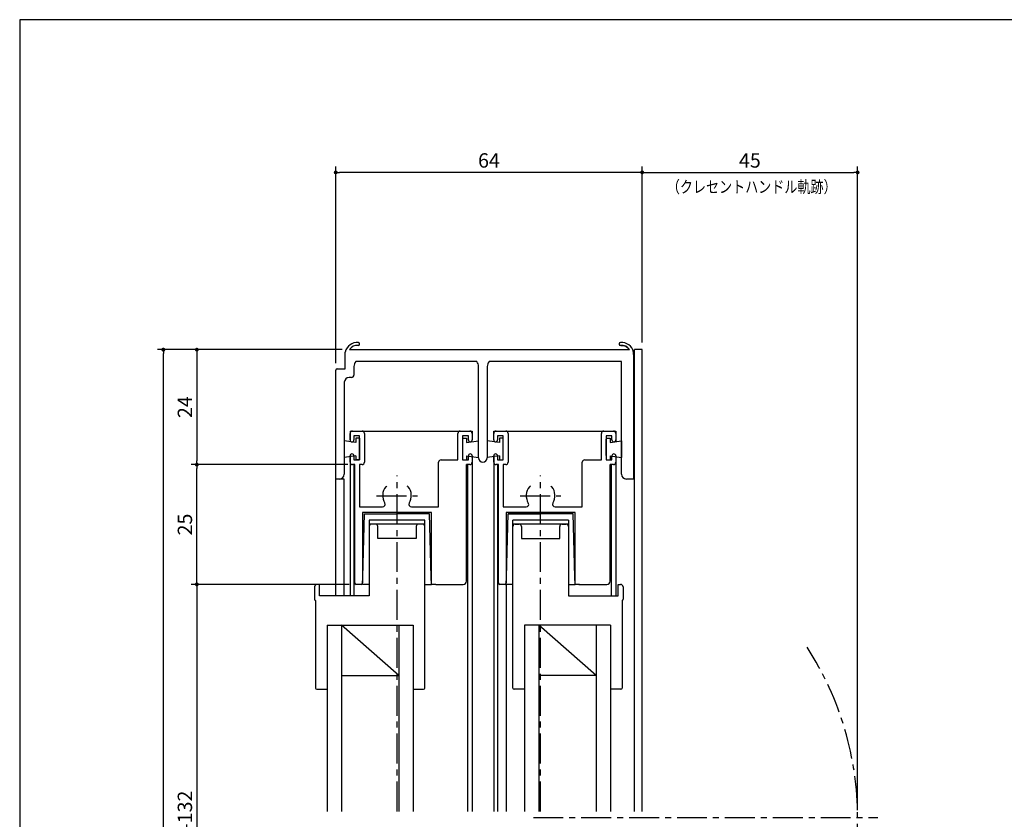
# Model space of a CAD drawing. Extents: x 0 to 560, y 0 to 390.
# Drawn here: x 0 to 206, y 223 to 390 of the extents above; entities that cross this region are included whole.
import ezdxf
from ezdxf.enums import TextEntityAlignment as Align

# ---------------------------------------------------------------- set-up
doc = ezdxf.new("R2010")
doc.units = 0
doc.header["$LTSCALE"] = 5
doc.header["$MEASUREMENT"] = 0
doc.linetypes.add('CENTER', pattern=[2, 1.25, -0.25, 0.25, -0.25])
doc.linetypes.add('HIDDEN', pattern=[0.375, 0.25, -0.125])
doc.layers.get('0').update_dxf_attribs({"linetype": 'CONTINUOUS'})
doc.layers.get('DEFPOINTS').update_dxf_attribs({"linetype": 'CONTINUOUS'})
doc.layers.add('ADM', color=4, linetype='CONTINUOUS')
doc.layers.add('AHJ', color=1, linetype='CONTINUOUS')
doc.styles.get("Standard").update_dxf_attribs({"font": 'romans.shx', "width": 0.8, "bigfont": 'extfont.shx'})
doc.dimstyles.new('1', dxfattribs={"dimtxt": 3, "dimasz": 0.8, "dimexe": 1.2, "dimexo": 1.5, "dimgap": 1, "dimtad": 3, "dimdsep": 46, "dimtxsty": 'Standard', "dimblk1": 'DOT', "dimblk2": 'DOT', "dimsah": 1, "dimcen": 0, "dimazin": 2, "dimtfac": 1, "dimtofl": 0, "dimtmove": 2, "dimatfit": 3, "dimldrblk": 'DOT', "dimfxl": 0, "dimtolj": 1, "dimarcsym": 0})

# ---------------------------------------------------------------- blocks, each defined once
blk = doc.blocks.new('DOT')
at = {"layer": 'AHJ', "color": 0, "linetype": 'ByBlock'}
blk.add_line((-0.5, 0), (-1, 0), dxfattribs=at)
at = {"layer": 'AHJ', "color": 0, "linetype": 'ByBlock', "const_width": 0.5}
blk.add_lwpolyline([(-0.25, 0, 1), (0.25, 0, 1)], format="xyb", close=True, dxfattribs=at)
blk = doc.blocks.new('*D16')
at = {"layer": 'ADM', "color": 0, "lineweight": -2}
for p, q in [((67.35, 321), (28.8, 321)), ((30, 92.47), (30, 320.2)), ((64.5, 91.67), (28.8, 91.67))]:
    blk.add_line(p, q, dxfattribs=at)
at = {"layer": 'DEFPOINTS', "color": 0}
for p in [(30, 321), (68.85, 321), (66, 91.67)]:
    blk.add_point(p, dxfattribs=at)
at = {"layer": 'ADM', "color": 0, "lineweight": -2, "xscale": 0.8, "yscale": 0.8, "zscale": 0.8}
for p, rotation in [((30, 321), 90), ((30, 91.67), 270)]:
    blk.add_blockref('DOT', p, dxfattribs=dict(at, rotation=rotation))
at = {"layer": 'ADM', "color": 0, "insert": (27.5, 206.34), "char_height": 3, "attachment_point": 5, "rotation": 90}
blk.add_mtext('\\A1;H', dxfattribs=at)
blk = doc.blocks.new('_DOT')
at = {"color": 0, "linetype": 'ByBlock'}
blk.add_line((-0.5, 0), (-1, 0), dxfattribs=at)
at = {"color": 0, "linetype": 'ByBlock', "const_width": 0.5}
blk.add_lwpolyline([(-0.25, 0, 1), (0.25, 0, 1)], format="xyb", close=True, dxfattribs=at)
blk = doc.blocks.new('*D2')
at = {"layer": 'ADM', "color": 0, "lineweight": -2}
for p, q in [((68.8, 272), (35.8, 272)), ((37, 271.2), (37, 175.47)), ((68.82, 174.67), (35.8, 174.67))]:
    blk.add_line(p, q, dxfattribs=at)
at = {"layer": 'DEFPOINTS', "color": 0}
for p in [(70.3, 272), (37, 174.67), (70.32, 174.67)]:
    blk.add_point(p, dxfattribs=at)
at = {"layer": 'ADM', "color": 0, "lineweight": -2, "xscale": 0.8, "yscale": 0.8, "zscale": 0.8}
for p, rotation in [((37, 272), 90), ((37, 174.67), 270)]:
    blk.add_blockref('DOT', p, dxfattribs=dict(at, rotation=rotation))
at = {"layer": 'ADM', "color": 0, "insert": (34.5, 223.34), "char_height": 3, "attachment_point": 5, "rotation": 90}
blk.add_mtext('\\A1;H-132', dxfattribs=at)
blk = doc.blocks.new('*D3')
at = {"layer": 'ADM', "color": 0, "lineweight": -2}
for p, q in [((58.5, 321), (35.8, 321)), ((37, 320.2), (37, 297.8)), ((68.5, 297), (35.8, 297))]:
    blk.add_line(p, q, dxfattribs=at)
at = {"layer": 'DEFPOINTS', "color": 0}
for p in [(60, 321), (37, 297), (70, 297)]:
    blk.add_point(p, dxfattribs=at)
at = {"layer": 'ADM', "color": 0, "lineweight": -2, "xscale": 0.8, "yscale": 0.8, "zscale": 0.8}
for p, rotation in [((37, 321), 90), ((37, 297), 270)]:
    blk.add_blockref('DOT', p, dxfattribs=dict(at, rotation=rotation))
at = {"layer": 'ADM', "color": 0, "insert": (34.5, 309), "char_height": 3, "attachment_point": 5, "rotation": 90}
blk.add_mtext('\\A1;24', dxfattribs=at)
blk = doc.blocks.new('*D4')
at = {"layer": 'ADM', "color": 0, "lineweight": -2}
for p, q in [((68, 297), (35.8, 297)), ((37, 272.8), (37, 296.2)), ((68.8, 272), (35.8, 272))]:
    blk.add_line(p, q, dxfattribs=at)
at = {"layer": 'DEFPOINTS', "color": 0}
for p in [(37, 297), (69.5, 297), (70.3, 272)]:
    blk.add_point(p, dxfattribs=at)
at = {"layer": 'ADM', "color": 0, "lineweight": -2, "xscale": 0.8, "yscale": 0.8, "zscale": 0.8}
for p, rotation in [((37, 297), 90), ((37, 272), 270)]:
    blk.add_blockref('DOT', p, dxfattribs=dict(at, rotation=rotation))
at = {"layer": 'ADM', "color": 0, "insert": (34.5, 284.5), "char_height": 3, "attachment_point": 5, "rotation": 90}
blk.add_mtext('\\A1;25', dxfattribs=at)
blk = doc.blocks.new('*D5')
at = {"layer": 'ADM', "color": 0, "lineweight": -2}
for p, q in [((66, 318.2), (66, 359.2)), ((129.2, 358), (66.8, 358)), ((130, 322.5), (130, 359.2))]:
    blk.add_line(p, q, dxfattribs=at)
at = {"layer": 'DEFPOINTS', "color": 0}
for p in [(66, 358), (130, 321), (66, 316.7)]:
    blk.add_point(p, dxfattribs=at)
at = {"layer": 'ADM', "color": 0, "lineweight": -2, "xscale": 0.8, "yscale": 0.8, "zscale": 0.8, "rotation": 180}
blk.add_blockref('DOT', (66, 358), dxfattribs=at)
at = {"layer": 'ADM', "color": 0, "lineweight": -2, "xscale": 0.8, "yscale": 0.8, "zscale": 0.8}
blk.add_blockref('DOT', (130, 358), dxfattribs=at)
at = {"layer": 'ADM', "color": 0, "insert": (98, 360.5), "char_height": 3, "attachment_point": 5}
blk.add_mtext('\\A1;64', dxfattribs=at)
blk = doc.blocks.new('*D8')
at = {"layer": 'ADM', "color": 0, "lineweight": -2}
for p, q in [((130, 337.5), (130, 359.2)), ((130.8, 358), (174.2, 358)), ((175, 224.84), (175, 359.2))]:
    blk.add_line(p, q, dxfattribs=at)
at = {"layer": 'DEFPOINTS', "color": 0}
for p in [(175, 358), (130, 336), (175, 223.34)]:
    blk.add_point(p, dxfattribs=at)
at = {"layer": 'ADM', "color": 0, "lineweight": -2, "xscale": 0.8, "yscale": 0.8, "zscale": 0.8, "rotation": 180}
blk.add_blockref('DOT', (130, 358), dxfattribs=at)
at = {"layer": 'ADM', "color": 0, "lineweight": -2, "xscale": 0.8, "yscale": 0.8, "zscale": 0.8}
blk.add_blockref('DOT', (175, 358), dxfattribs=at)
at = {"layer": 'ADM', "color": 0, "insert": (152.5, 360.5), "char_height": 3, "attachment_point": 5}
blk.add_mtext('\\A1;45', dxfattribs=at)

msp = doc.modelspace()

# ---------------------------------------------------------------- linework, layer by layer
for p, q in [((68.849, 320.999), (127.351, 320.999)), ((68.849, 320.999), (127.351, 320.999)), ((70.84, 321.938), (70.929, 322.027)), ((70.977, 322.19), (70.977, 322.19)), ((70.977, 322.19), (70.977, 322.19)), ((128.4, 293.999), (128.4, 320.999)), ((130, 320.999), (128.4, 320.999)), ((128.4, 224.599), (128.4, 320.999)), ((130, 224.599), (130, 320.999)), ((130, 224.599), (130, 320.999)), ((68, 316.999), (68, 320.499)), ((68, 316.999), (68, 320.499)), ((128.2, 319.999), (128.2, 320.499)), ((128.2, 320.499), (128.2, 319.999)), ((128.2, 320.499), (128.2, 320.499)), ((128.2, 320.499), (128.2, 319.999)), ((128.2, 319.999), (128.2, 320.499)), ((128.2, 319.999), (128.2, 294.499)), ((128.2, 319.999), (128.2, 294.499)), ((66, 293.999), (66, 316.699)), ((66, 293.999), (66, 316.699)), ((66.3, 316.999), (68, 316.999)), ((66.3, 316.999), (68, 316.999)), ((69.8, 317.499), (69.8, 315.699)), ((69.8, 317.499), (69.8, 315.699)), ((95.468, 318.499), (70.182, 318.499)), ((95.85, 298.399), (95.85, 317.499)), ((97.65, 317.499), (97.65, 298.399)), ((125.7, 318.499), (98.032, 318.499)), ((125.7, 294.999), (125.7, 318.499)), ((69.3, 315.199), (68.8, 315.199)), ((69.3, 315.199), (68.8, 315.199)), ((67.8, 314.199), (67.8, 294.999)), ((67.8, 314.199), (67.8, 294.999)), ((69, 303.999), (94.5, 303.999)), ((69, 303.999), (69, 301.845)), ((69, 303.999), (94.5, 303.999)), ((69, 303.999), (94.5, 303.999)), ((69, 303.999), (69, 301.845)), ((69, 303.999), (69, 301.845)), ((69, 302.149), (69, 303.499)), ((69, 302.149), (69, 303.499)), ((69.5, 303.999), (94, 303.999)), ((69.5, 303.999), (71.5, 303.999)), ((69.5, 303.999), (71.5, 303.999)), ((71, 302.999), (69.8, 302.999)), ((69.8, 302.999), (69.8, 302.149)), ((71, 302.999), (69.8, 302.999)), ((69.8, 302.999), (69.8, 302.149)), ((71, 302.499), (70.2, 302.499)), ((70.2, 302.499), (70.2, 301.649)), ((71, 302.499), (70.2, 302.499)), ((70.2, 302.499), (70.2, 301.649)), ((71, 297.999), (71, 302.999)), ((71, 297.999), (71, 302.999)), ((71, 302.499), (71, 297.999)), ((71, 302.499), (71, 297.999)), ((71, 298.886), (71, 302.286)), ((71, 298.886), (71, 302.286)), ((72, 303.499), (72, 297.499)), ((91.5, 297.999), (91.5, 303.499)), ((92, 303.999), (94, 303.999)), ((92, 303.999), (94, 303.999)), ((92.5, 302.999), (92.5, 297.999)), ((93.7, 302.999), (92.5, 302.999)), ((93.7, 302.999), (92.5, 302.999)), ((92.5, 302.499), (93.3, 302.499)), ((93.3, 302.499), (93.3, 301.649)), ((93.7, 302.149), (93.7, 302.999)), ((93.7, 302.149), (93.7, 302.999)), ((94.5, 303.999), (94.5, 303.499)), ((94.5, 303.499), (94.5, 302.149)), ((94.5, 303.499), (94.5, 302.149)), ((99, 303.999), (124.5, 303.999)), ((99, 303.999), (124.5, 303.999)), ((99, 302.149), (99, 303.999)), ((99, 302.149), (99, 303.499)), ((99.5, 303.999), (124, 303.999)), ((99.5, 303.999), (101.5, 303.999)), ((99.5, 303.999), (101.5, 303.999)), ((101, 302.999), (99.8, 302.999)), ((99.8, 302.999), (99.8, 302.149)), ((101, 302.999), (99.8, 302.999)), ((99.8, 302.999), (99.8, 302.149)), ((101, 302.499), (100.2, 302.499)), ((100.2, 302.499), (100.2, 301.649)), ((101, 297.999), (101, 302.999)), ((102, 303.499), (102, 297.499)), ((121.5, 297.999), (121.5, 303.499)), ((122, 303.999), (124, 303.999)), ((122, 303.999), (124, 303.999)), ((122.5, 302.999), (122.5, 297.999)), ((123.7, 302.999), (122.5, 302.999)), ((123.7, 302.999), (122.5, 302.999)), ((122.5, 302.999), (122.5, 297.999)), ((122.5, 302.499), (122.5, 297.999)), ((122.5, 302.499), (123.3, 302.499)), ((122.5, 302.499), (123.3, 302.499)), ((122.5, 302.499), (122.5, 297.999)), ((122.5, 298.886), (122.5, 302.286)), ((122.5, 298.886), (122.5, 302.286)), ((123.3, 302.499), (123.3, 301.649)), ((123.3, 302.499), (123.3, 301.649)), ((123.7, 302.149), (123.7, 302.999)), ((123.7, 302.149), (123.7, 302.999)), ((124.5, 303.999), (124.5, 301.845)), ((124.5, 303.999), (124.5, 301.845)), ((124.5, 303.999), (124.5, 301.844)), ((124.5, 303.499), (124.5, 302.149)), ((124.5, 303.499), (124.5, 302.149)), ((70.2, 301.649), (67.8, 301.999)), ((67.8, 301.999), (67.8, 298.499)), ((70.2, 301.649), (67.8, 301.999)), ((67.8, 301.999), (67.8, 298.499)), ((93.3, 301.649), (95.85, 301.999)), ((100.2, 301.649), (97.65, 301.999)), ((123.3, 301.649), (125.7, 301.999)), ((123.3, 301.649), (125.7, 301.999)), ((125.7, 301.999), (125.7, 298.499)), ((125.7, 301.999), (125.7, 298.499)), ((70.2, 298.849), (67.8, 298.499)), ((70.2, 298.849), (67.8, 298.499)), ((69, 297.499), (69, 298.849)), ((69, 297.499), (69, 298.849)), ((69, 298.849), (69, 269.599)), ((69, 298.674), (69, 269.599)), ((69.8, 298.849), (69.8, 297.999)), ((69.8, 298.849), (69.8, 297.999)), ((70.2, 298.849), (70.2, 297.999)), ((70.2, 298.849), (70.2, 297.999)), ((93.3, 298.849), (93.3, 297.999)), ((93.3, 298.849), (95.85, 298.499)), ((93.7, 297.999), (93.7, 298.849)), ((94.5, 298.849), (94.5, 297.499)), ((94.5, 298.849), (94.5, 297.499)), ((94.5, 298.849), (94.5, 297.499)), ((94.5, 298.849), (94.5, 224.599)), ((94.5, 298.696), (94.5, 224.599)), ((100.2, 298.849), (97.65, 298.499)), ((99, 297.499), (99, 298.849)), ((99, 297.499), (99, 298.849)), ((99, 297.499), (99, 298.849)), ((99, 298.821), (99, 224.599)), ((99, 298.696), (99, 224.599)), ((99.8, 298.849), (99.8, 297.999)), ((100.2, 298.849), (100.2, 297.999)), ((100.2, 298.849), (100.2, 297.999)), ((123.3, 298.849), (123.3, 297.999)), ((123.3, 298.849), (125.7, 298.499)), ((123.3, 298.849), (123.3, 297.999)), ((123.3, 298.849), (125.7, 298.499)), ((123.7, 297.999), (123.7, 298.849)), ((123.7, 297.999), (123.7, 298.849)), ((124.5, 298.849), (124.5, 297.499)), ((124.5, 298.849), (124.5, 297.499)), ((124.5, 298.849), (124.5, 269.599)), ((124.5, 298.674), (124.5, 269.599)), ((70, 296.999), (69.5, 296.999)), ((69.8, 297.999), (71, 297.999)), ((69.8, 297.999), (71, 297.999)), ((69.8, 296.999), (69.8, 269.599)), ((69.8, 296.999), (69.8, 269.599)), ((70, 272.299), (70, 296.999)), ((71, 297.999), (70.2, 297.999)), ((71, 297.999), (70.2, 297.999)), ((71, 296.999), (71, 288.199)), ((71.5, 296.999), (71, 296.999)), ((87.5, 288.199), (87.5, 297.499)), ((88, 297.999), (91.5, 297.999)), ((88, 297.999), (91.5, 297.999)), ((92.5, 297.999), (93.7, 297.999)), ((93.3, 272.659), (93.3, 296.999)), ((94, 296.999), (93.3, 296.999)), ((94, 296.999), (93.5, 296.999)), ((93.5, 296.999), (93.5, 224.599)), ((93.5, 296.999), (93.5, 224.599)), ((93.5, 296.999), (93.5, 224.599)), ((100, 296.999), (99.5, 296.999)), ((99.8, 297.999), (101, 297.999)), ((99.8, 296.999), (99.8, 224.599)), ((99.8, 296.999), (99.8, 224.599)), ((100, 272.299), (100, 296.999)), ((101, 296.999), (101, 288.199)), ((101.5, 296.999), (101, 296.999)), ((117.5, 288.199), (117.5, 297.499)), ((118, 297.999), (121.5, 297.999)), ((122.5, 297.999), (123.7, 297.999)), ((122.5, 297.999), (123.3, 297.999)), ((122.5, 297.999), (123.7, 297.999)), ((122.5, 297.999), (123.3, 297.999)), ((123.3, 272.659), (123.3, 296.999)), ((124, 296.999), (123.3, 296.999)), ((123.5, 296.999), (123.5, 269.599)), ((123.5, 296.999), (123.5, 269.599)), ((128.2, 294.499), (128.2, 293.999)), ((128.2, 294.499), (128.2, 293.999)), ((66.9, 293.999), (66, 293.999)), ((66.8, 293.999), (66, 293.999)), ((67.8, 293.999), (66, 293.999)), ((66.8, 293.999), (66, 293.999)), ((66.9, 293.999), (66, 293.999)), ((66, 269.599), (66, 293.999)), ((66, 269.599), (66, 293.999)), ((67.8, 269.599), (67.8, 293.999)), ((128.2, 293.999), (126.7, 293.999)), ((71, 288.199), (75.798, 288.199)), ((71, 288.199), (75.798, 288.199)), ((81.802, 288.199), (87.5, 288.199)), ((81.802, 288.199), (87.5, 288.199)), ((101, 288.199), (105.798, 288.199)), ((101, 288.199), (105.798, 288.199)), ((111.802, 288.199), (117.5, 288.199)), ((111.802, 288.199), (117.5, 288.199)), ((71.6, 286.999), (71.6, 277.399)), ((86, 286.999), (71.6, 286.999)), ((86, 286.999), (71.6, 286.999)), ((71.6, 286.999), (71.6, 272.299)), ((86, 286.999), (71.6, 286.999)), ((71.6, 286.999), (71.6, 272.299)), ((71.644, 273.599), (72, 286.699)), ((71.644, 273.599), (72, 286.699)), ((71.644, 273.599), (72, 286.699)), ((72, 286.699), (78.8, 286.699)), ((72, 286.699), (78.8, 286.699)), ((72, 286.699), (78.8, 286.699)), ((85.6, 286.699), (78.8, 286.699)), ((85.6, 286.699), (78.8, 286.699)), ((85.6, 286.699), (78.8, 286.699)), ((85.956, 273.599), (85.6, 286.699)), ((85.956, 273.599), (85.6, 286.699)), ((85.956, 273.599), (85.6, 286.699)), ((86, 273.399), (86, 286.999)), ((86, 271.999), (86, 286.999)), ((86, 271.999), (86, 286.999)), ((101.6, 286.999), (101.6, 272.299)), ((116, 286.999), (101.6, 286.999)), ((101.6, 286.999), (101.6, 272.299)), ((116, 286.999), (101.6, 286.999)), ((101.6, 286.999), (101.6, 272.299)), ((116, 286.999), (101.6, 286.999)), ((101.644, 273.599), (102, 286.699)), ((101.644, 273.599), (102, 286.699)), ((101.644, 273.599), (102, 286.699)), ((102, 286.699), (108.8, 286.699)), ((102, 286.699), (108.8, 286.699)), ((115.6, 286.699), (102, 286.699)), ((102, 286.699), (102, 286.699)), ((115.6, 286.699), (108.8, 286.699)), ((115.6, 286.699), (108.8, 286.699)), ((115.956, 273.599), (115.6, 286.699)), ((115.956, 273.599), (115.6, 286.699)), ((115.956, 273.599), (115.6, 286.699)), ((116, 271.999), (116, 286.999)), ((116, 271.999), (116, 286.999)), ((116, 271.999), (116, 286.999)), ((84.6, 285.399), (73, 285.399)), ((73, 285.399), (73, 269.599)), ((84.6, 284.599), (73, 284.599)), ((74.3, 284.599), (73.5, 284.599)), ((74.8, 281.599), (74.8, 284.099)), ((82, 285.399), (75.6, 285.399)), ((82, 285.399), (75.6, 285.399)), ((81.95, 284.599), (75.65, 284.599)), ((81.95, 284.599), (75.65, 284.599)), ((82.8, 284.099), (82.8, 281.599)), ((84.1, 284.599), (83.3, 284.599)), ((84.6, 250.349), (84.6, 285.399)), ((103, 250.349), (103, 285.399)), ((114.6, 285.399), (103, 285.399)), ((114.6, 284.599), (103, 284.599)), ((103.5, 284.599), (104.3, 284.599)), ((104.8, 284.099), (104.8, 281.599)), ((112, 285.399), (105.6, 285.399)), ((112, 285.399), (105.6, 285.399)), ((111.95, 284.599), (105.65, 284.599)), ((111.95, 284.599), (105.65, 284.599)), ((112.8, 281.599), (112.8, 284.099)), ((113.3, 284.599), (114.1, 284.599)), ((114.6, 285.399), (114.6, 269.599)), ((82.8, 281.599), (74.8, 281.599)), ((104.8, 281.599), (112.8, 281.599)), ((71.6, 277.399), (71.6, 273.099)), ((71.6, 271.999), (71.644, 273.599)), ((71.6, 271.999), (71.644, 273.599)), ((71.6, 271.999), (71.644, 273.599)), ((86, 271.999), (85.956, 273.599)), ((86, 271.999), (85.956, 273.599)), ((86, 271.999), (85.956, 273.599)), ((101.6, 271.999), (101.644, 273.599)), ((101.6, 271.999), (101.644, 273.599)), ((101.6, 271.999), (101.644, 273.599)), ((116, 271.999), (115.956, 273.599)), ((116, 271.999), (115.956, 273.599)), ((116, 271.999), (115.956, 273.599)), ((61.6, 271.499), (61.6, 268.899)), ((62.6, 271.999), (62.1, 271.999)), ((62.6, 269.599), (62.6, 271.999)), ((71.3, 271.999), (70.3, 271.999)), ((71.3, 271.999), (70.3, 271.999)), ((71.3, 271.999), (70.3, 271.999)), ((71.6, 273.099), (71.6, 272.299)), ((73, 271.999), (71.6, 271.999)), ((84.6, 271.999), (86, 271.999)), ((86, 271.999), (86, 273.399)), ((86.9, 271.999), (86, 271.999)), ((86.9, 271.999), (86, 271.999)), ((86.9, 271.999), (86, 271.999)), ((86.9, 271.999), (92.64, 271.999)), ((86.9, 271.999), (92.64, 271.999)), ((101.3, 271.999), (100.3, 271.999)), ((101.3, 271.999), (100.3, 271.999)), ((101.6, 271.999), (101.6, 224.599)), ((101.6, 271.999), (101.6, 224.599)), ((101.6, 271.999), (101.6, 224.599)), ((103, 271.999), (101.6, 271.999)), ((114.6, 271.999), (116, 271.999)), ((116.9, 271.999), (116, 271.999)), ((116.9, 271.999), (116, 271.999)), ((116.9, 271.999), (116, 271.999)), ((116.8, 271.999), (122.54, 271.999)), ((116.9, 271.999), (122.64, 271.999)), ((116.9, 271.999), (122.64, 271.999)), ((125, 269.599), (125, 271.999)), ((125, 271.999), (125.5, 271.999)), ((126, 271.499), (126, 268.899)), ((73, 269.599), (62.6, 269.599)), ((114.6, 269.599), (125, 269.599)), ((61.8, 268.616), (61.8, 250.349)), ((125.8, 268.616), (125.8, 250.349)), ((64.2, 263.499), (64.2, 224.599)), ((64.2, 263.499), (82.2, 263.499)), ((67.2, 263.499), (67.2, 224.599)), ((79.2, 252.999), (67.2, 263.499)), ((79.2, 263.499), (79.2, 224.599)), ((82.2, 263.499), (82.2, 224.599)), ((123.4, 263.499), (105.4, 263.499)), ((105.4, 263.499), (105.4, 224.599)), ((108.4, 263.499), (108.4, 224.599)), ((120.4, 252.999), (108.4, 263.499)), ((120.4, 263.499), (120.4, 224.599)), ((123.4, 263.499), (123.4, 224.599)), ((67.2, 252.999), (79.2, 252.999)), ((120.4, 252.999), (108.4, 252.999)), ((62.05, 250.099), (64.2, 250.099)), ((82.2, 250.099), (84.35, 250.099)), ((105.4, 250.099), (103.25, 250.099)), ((125.55, 250.099), (123.4, 250.099))]:
    msp.add_line(p, q)
at = {"linetype": 'HIDDEN'}
msp.add_line((128.2, 319.999), (128.2, 294.499), dxfattribs=at)
at = {"linetype": 'Continuous'}
for p, q in [((69, 302.149), (69, 303.499)), ((69.5, 303.999), (71.5, 303.999)), ((72, 303.499), (72, 297.499)), ((91.5, 297.999), (91.5, 303.499)), ((92, 303.999), (94, 303.999)), ((99.5, 303.999), (101.5, 303.999)), ((102, 303.499), (102, 297.499)), ((121.5, 297.999), (121.5, 303.499)), ((122, 303.999), (124, 303.999)), ((124.5, 303.499), (124.5, 302.149)), ((69, 297.499), (69, 298.849)), ((70, 296.999), (69.5, 296.999)), ((70, 272.299), (70, 296.999)), ((71, 296.999), (71, 288.199)), ((71.5, 296.999), (71, 296.999)), ((87.5, 288.199), (87.5, 297.499)), ((100, 296.999), (99.5, 296.999)), ((100, 272.299), (100, 296.999)), ((101, 296.999), (101, 288.199)), ((101.5, 296.999), (101, 296.999)), ((117.5, 288.199), (117.5, 297.499)), ((118, 297.999), (121.5, 297.999)), ((124, 296.999), (123.5, 296.999))]:
    msp.add_line(p, q, dxfattribs=at)
msp.add_lwpolyline([(560, 0), (560, 389.873), (0, 389.873), (0, 0)], close=True)
msp.add_lwpolyline([(128.2, 320.499), (128.2, 320.499, 0.3763353), (125.473, 322.489, 0.388236), (125.2, 322.19, 0.4406773), (125.527, 321.891, -0.2791522), (127.351, 320.999, -0.2791522)], format="xyb")
for centre, radius, start, end in [((70.498, 319.939), 2.56, 84.87201, 167.36437), ((70.498, 319.939), 2.56, 84.87201, 167.36437), ((70.498, 319.939), 1.96, 84.87201, 147.26077), ((70.498, 319.939), 1.96, 84.87201, 147.26077), ((70.7, 322.19), 0.3, 264.87201, 0), ((70.7, 322.19), 0.3, 264.87201, 0), ((70.7, 322.19), 0.3, 0, 84.87201), ((70.7, 322.19), 0.3, 0, 84.87201), ((125.5, 322.19), 0.3, 95.12799, 180), ((125.5, 322.19), 0.3, 180, 275.12799), ((125.702, 319.939), 2.56, 12.63563, 95.12799), ((125.702, 319.939), 1.96, 32.73923, 95.12799), ((66.3, 316.699), 0.3, 90, 180), ((66.3, 316.699), 0.3, 90, 180), ((71.3, 317.499), 1.5, 138.18969, 180), ((94.35, 317.499), 1.5, 0, 41.81031), ((99.15, 317.499), 1.5, 138.18969, 180), ((68.8, 314.199), 1, 90, 180), ((69.3, 315.699), 0.5, 270, 360), ((69.3, 315.699), 0.5, 270, 360), ((69.5, 303.499), 0.5, 90, 180), ((69.5, 303.499), 0.5, 90, 180), ((71.5, 303.499), 0.5, 0, 90), ((92, 303.499), 0.5, 90, 180), ((94, 303.499), 0.5, 0, 90), ((94, 303.499), 0.5, 0, 90), ((99.5, 303.499), 0.5, 90, 180), ((99.5, 303.499), 0.5, 90, 180), ((101.5, 303.499), 0.5, 0, 90), ((122, 303.499), 0.5, 90, 180), ((124, 303.499), 0.5, 0, 90), ((124, 303.499), 0.5, 0, 90), ((69.4, 302.149), 0.4, 180, 0), ((69.4, 302.149), 0.4, 180, 0), ((94.1, 302.149), 0.4, 180, 0), ((94.1, 302.149), 0.4, 180, 0), ((99.4, 302.149), 0.4, 180, 0), ((99.4, 302.149), 0.4, 180, 0), ((124.1, 302.149), 0.4, 180, 0), ((124.1, 302.149), 0.4, 180, 0), ((69.4, 298.849), 0.4, 360, 180), ((69.4, 298.849), 0.4, 360, 180), ((94.1, 298.849), 0.4, 0, 180), ((94.1, 298.849), 0.4, 0, 180), ((96.75, 298.399), 0.9, 180, 0), ((96.75, 298.399), 0.9, 180, 0), ((99.4, 298.849), 0.4, 360, 180), ((99.4, 298.849), 0.4, 360, 180), ((124.1, 298.849), 0.4, 0, 180), ((124.1, 298.849), 0.4, 0, 180), ((69.5, 297.499), 0.5, 180, 270), ((71.5, 297.499), 0.5, 270, 0), ((88, 297.499), 0.5, 90, 180), ((94, 297.499), 0.5, 270, 0), ((94, 297.499), 0.5, 270, 0), ((99.5, 297.499), 0.5, 180, 270), ((99.5, 297.499), 0.5, 180, 270), ((101.5, 297.499), 0.5, 270, 0), ((118, 297.499), 0.5, 90, 180), ((124, 297.499), 0.5, 270, 0), ((66.8, 294.999), 1, 270, 0), ((66.8, 294.999), 1, 270, 0), ((126.7, 294.999), 1, 180, 270), ((78.8, 290.499), 3, 140.9772, 210.94972), ((76.702, 292.199), 0.3, 90, 140.9772), ((80.898, 292.199), 0.3, 39.0228, 90), ((78.8, 290.499), 3, 329.05028, 39.0228), ((108.8, 290.499), 3, 140.9772, 210.94972), ((106.702, 292.199), 0.3, 90, 140.9772), ((110.898, 292.199), 0.3, 39.0228, 90), ((108.8, 290.499), 3, 329.05028, 39.0228), ((75.798, 288.699), 0.5, 270, 30.94972), ((81.802, 288.699), 0.5, 149.05028, 270), ((105.798, 288.699), 0.5, 270, 30.94972), ((111.802, 288.699), 0.5, 149.05028, 270), ((73.5, 284.099), 0.5, 90, 180), ((74.3, 284.099), 0.5, 0, 90), ((83.3, 284.099), 0.5, 90, 180), ((84.1, 284.099), 0.5, 360, 90), ((103.5, 284.099), 0.5, 90, 180), ((104.3, 284.099), 0.5, 0, 90), ((113.3, 284.099), 0.5, 90, 180), ((114.1, 284.099), 0.5, 360, 90), ((62.1, 271.499), 0.5, 90, 180), ((70.3, 272.299), 0.3, 180, 270), ((70.3, 272.299), 0.3, 180, 270), ((70.3, 272.299), 0.3, 180, 270), ((71.3, 272.299), 0.3, 270, 360), ((71.3, 272.299), 0.3, 270, 360), ((71.3, 272.299), 0.3, 270, 360), ((71.3, 272.299), 0.3, 270, 360), ((92.64, 272.659), 0.66, 270, 360), ((92.64, 272.659), 0.66, 270, 360), ((100.3, 272.299), 0.3, 180, 270), ((100.3, 272.299), 0.3, 180, 270), ((101.3, 272.299), 0.3, 270, 360), ((101.3, 272.299), 0.3, 270, 360), ((101.3, 272.299), 0.3, 270, 360), ((101.3, 272.299), 0.3, 270, 360), ((122.64, 272.659), 0.66, 270, 360), ((122.64, 272.659), 0.66, 270, 360), ((125.5, 271.499), 0.5, 0, 90), ((61.9, 268.899), 0.3, 180, 250.52878), ((125.7, 268.899), 0.3, 289.47122, 0), ((62.05, 250.349), 0.25, 180, 270), ((84.35, 250.349), 0.25, 270, 0), ((103.25, 250.349), 0.25, 180, 270), ((125.55, 250.349), 0.25, 270, 360)]:
    msp.add_arc(centre, radius, start, end)
for centre, radius, start, end in [((69.5, 303.499), 0.5, 90, 180), ((71.5, 303.499), 0.5, 0, 90), ((92, 303.499), 0.5, 90, 180), ((94, 303.499), 0.5, 0, 90), ((99.5, 303.499), 0.5, 90, 180), ((101.5, 303.499), 0.5, 0, 90), ((122, 303.499), 0.5, 90, 180), ((124, 303.499), 0.5, 0, 90), ((69.5, 297.499), 0.5, 180, 270), ((71.5, 297.499), 0.5, 270, 0), ((88, 297.499), 0.5, 90, 180), ((101.5, 297.499), 0.5, 270, 0), ((118, 297.499), 0.5, 90, 180), ((124, 297.499), 0.5, 270, 0), ((78.8, 290.499), 3, 140.9772, 210.94972), ((76.702, 292.199), 0.3, 90, 140.9772), ((80.898, 292.199), 0.3, 39.0228, 90), ((78.8, 290.499), 3, 329.05028, 39.0228), ((108.8, 290.499), 3, 140.9772, 210.94972), ((106.702, 292.199), 0.3, 90, 140.9772), ((110.898, 292.199), 0.3, 39.0228, 90), ((108.8, 290.499), 3, 329.05028, 39.0228), ((75.798, 288.699), 0.5, 270, 30.94972), ((81.802, 288.699), 0.5, 149.05028, 270), ((105.798, 288.699), 0.5, 270, 30.94972), ((111.802, 288.699), 0.5, 149.05028, 270)]:
    msp.add_arc(centre, radius, start, end, dxfattribs=at)
at = {"layer": 'ADM', "linetype": 'CENTER'}
for p, q in [((78.8, 224.599), (78.8, 294.75)), ((78.8, 224.599), (78.8, 294.75)), ((108.8, 224.599), (108.8, 294.75)), ((108.8, 224.599), (108.8, 294.749)), ((74.55, 290.499), (83.05, 290.499)), ((74.55, 290.499), (83.05, 290.499)), ((74.55, 290.499), (83.05, 290.499)), ((104.55, 290.499), (113.05, 290.499)), ((104.55, 290.499), (113.05, 290.499)), ((104.55, 290.499), (113.05, 290.499)), ((107.282, 223.337), (179.25, 223.337))]:
    msp.add_line(p, q, dxfattribs=at)
msp.add_arc((110, 223.337), 65, 326.86023, 33.13977, dxfattribs=at)

# ---------------------------------------------------------------- texts
at = {"layer": 'ADM', "color": 4, "width": 0.8}
msp.add_text('（クレセントハンドル軌跡）', height=2.5, dxfattribs=at).set_placement((152.88, 353.732), align=Align.CENTER)

# ---------------------------------------------------------------- dimensions: what is measured, and where the dimension line sits
at = {"layer": 'ADM'}
for base, p1, p2, picture, middle in [((66, 357.999), (130, 320.999), (66, 316.699), '*D5', (98, 360.499)), ((175, 357.999), (130, 335.999), (175, 223.337), '*D8', (152.5, 360.499))]:
    dim = msp.add_linear_dim(base=base, p1=p1, p2=p2, dimstyle='1', override={"dimblk1": 'DOT', "dimblk2": 'DOT', "dimtofl": 1}, dxfattribs=at)
    dim.commit()
    dim.dimension.update_dxf_attribs({"geometry": picture, "text_midpoint": middle})
for base, p1, p2, text, picture, middle in [((30, 320.999), (66, 91.675), (68.849, 320.999), 'H', '*D16', (27.5, 206.337)), ((37, 174.675), (70.3, 271.999), (70.315, 174.675), 'H-132', '*D2', (34.5, 223.337))]:
    dim = msp.add_linear_dim(base=base, p1=p1, p2=p2, angle=90, text=text, dimstyle='1', override={"dimdec": 1, "dimblk1": 'DOT', "dimblk2": 'DOT', "dimtdec": 1, "dimtofl": 1}, dxfattribs=at)
    dim.commit()
    dim.dimension.update_dxf_attribs({"geometry": picture, "text_midpoint": middle})
for p1, p2, picture, middle in [((60, 320.999), (70, 296.999), '*D3', (34.5, 308.999)), ((70.3, 271.999), (69.5, 296.999), '*D4', (34.5, 284.499))]:
    dim = msp.add_linear_dim(base=(37, 296.999), p1=p1, p2=p2, angle=90, dimstyle='1', override={"dimdec": 1, "dimblk1": 'DOT', "dimblk2": 'DOT', "dimtdec": 1, "dimtofl": 1}, dxfattribs=at)
    dim.commit()
    dim.dimension.update_dxf_attribs({"geometry": picture, "text_midpoint": middle})

doc.saveas('drawing.dxf')
